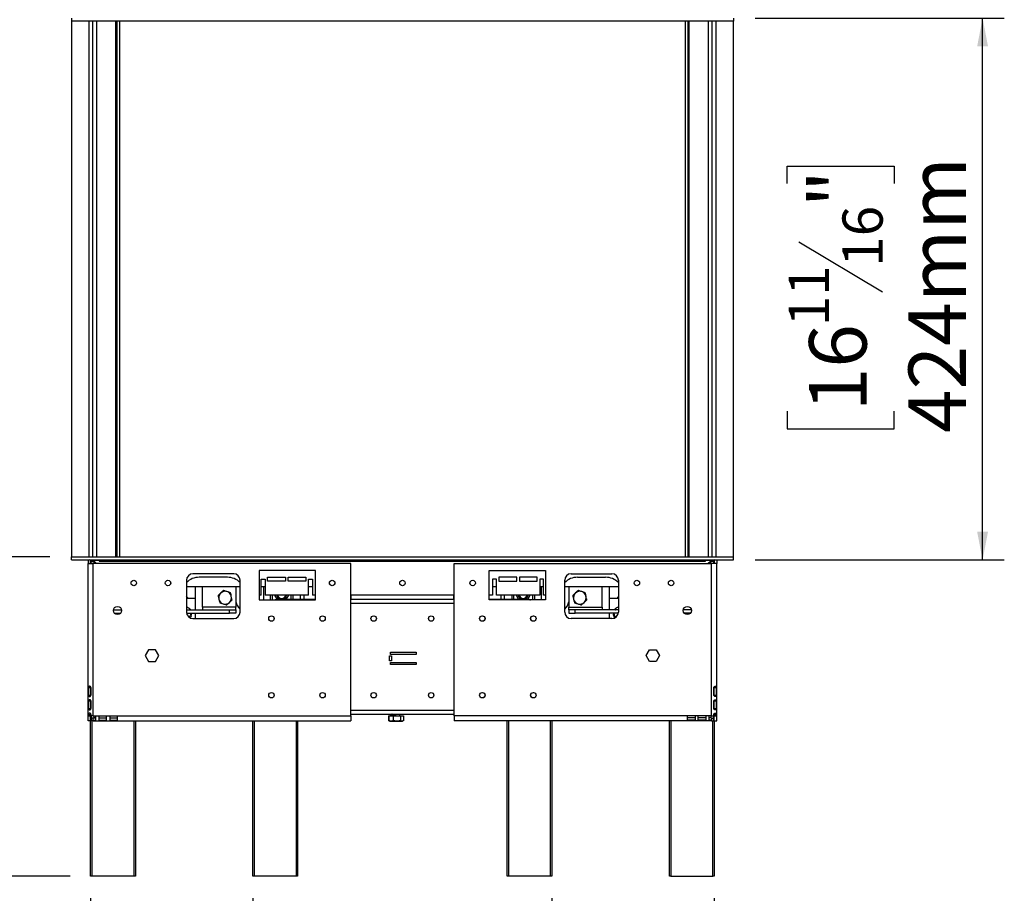
# Model space of a CAD drawing. Units: millimetres. Extents: x 0 to 268, y 2 to 202.
# Drawn here: x 186 to 231, y 98 to 138 of the extents above; entities that cross this region are included whole.
import ezdxf

# ---------------------------------------------------------------- set-up
doc = ezdxf.new("R2010")
doc.units = ezdxf.units.MM
doc.layers.add('FORMAT', color=7, linetype='Continuous')
doc.styles.add('SLDTEXTSTYLE1', font='TXT', dxfattribs={"width": 0.75})
doc.dimstyles.new('SLDDIMSTYLE0', dxfattribs={"dimtxt": 2.645833, "dimasz": 1.3, "dimexe": 0, "dimexo": 0.0625, "dimgap": 0.661458, "dimtad": 1, "dimdec": 0, "dimlfac": 17, "dimrnd": 1e-09, "dimzin": 12, "dimdsep": 46, "dimtxsty": 'SLDTEXTSTYLE1', "dimsah": 1, "dimcen": 0.09, "dimadec": 0, "dimazin": 3, "dimtfac": 1, "dimtdec": 0, "dimtofl": 0, "dimtmove": 0, "dimatfit": 3, "dimfxl": 0, "dimfrac": 2, "dimtolj": 1, "dimtzin": 12, "dimarcsym": 0})
doc.dimstyles.new('SLDDIMSTYLE1', dxfattribs={"dimtxt": 2.645833, "dimasz": 1.3, "dimexe": 0, "dimexo": 0.0625, "dimgap": 0.661458, "dimtad": 1, "dimdec": 0, "dimlfac": 17, "dimrnd": 1e-09, "dimzin": 12, "dimdsep": 46, "dimtxsty": 'SLDTEXTSTYLE1', "dimsah": 1, "dimcen": 0.09, "dimadec": 0, "dimazin": 3, "dimtfac": 1, "dimtdec": 0, "dimtmove": 0, "dimatfit": 0, "dimfxl": 0, "dimfrac": 2, "dimtolj": 1, "dimtzin": 12, "dimarcsym": 0})

# ---------------------------------------------------------------- blocks, each defined once
blk = doc.blocks.new('_D_3')
at = {"layer": 'FORMAT'}
for p, q in [((162.523, 102.58), (161.718, 102.58)), ((161.718, 102.58), (161.718, 97.641)), ((169.676, 102.58), (170.481, 102.58)), ((170.481, 102.58), (170.481, 97.641)), ((167.001, 102.035), (164.692, 98.186)), ((161.718, 97.641), (162.523, 97.641)), ((170.481, 97.641), (169.676, 97.641)), ((196.453, 97.816), (196.453, 92.577)), ((210.217, 97.816), (210.217, 92.577)), ((196.453, 93.577), (154.411, 93.577)), ((196.453, 93.577), (210.217, 93.577))]:
    blk.add_line(p, q, dxfattribs=at)
for points in [[(196.453, 93.577), (197.753, 93.327), (197.753, 93.827)], [(210.217, 93.577), (208.917, 93.827), (208.917, 93.327)]]:
    blk.add_solid(points, dxfattribs=at)
at = {"layer": 'FORMAT', "attachment_point": 1, "style": 'SLDTEXTSTYLE1'}
for s, insert, char_height in [('3', (164.478, 102.498), 1.852), ('9', (162.523, 101.562), 2.646), ('"', (168.583, 101.562), 2.646), ('16', (165.847, 100.028), 1.8521), ('234mm', (159.86, 96.987), 2.6458), ('Rear side legs', (154.411, 92.783), 2.64583)]:
    blk.add_mtext(s, dxfattribs=dict(at, insert=insert, char_height=char_height))
blk = doc.blocks.new('_D_4')
at = {"layer": 'FORMAT'}
for p, q in [((185.089, 113.522), (185.089, 132.378)), ((176.086, 129.424), (176.086, 130.228)), ((176.086, 130.228), (181.025, 130.228)), ((181.025, 130.228), (181.025, 129.424)), ((176.631, 126.749), (180.479, 124.44)), ((176.086, 120.902), (176.086, 120.097)), ((181.025, 120.097), (181.025, 120.902)), ((176.086, 120.097), (181.025, 120.097)), ((187.1, 113.522), (184.089, 113.522)), ((185.089, 98.816), (185.089, 113.522)), ((188.041, 98.816), (184.089, 98.816))]:
    blk.add_line(p, q, dxfattribs=at)
for points in [[(185.089, 113.522), (184.839, 112.222), (185.339, 112.222)], [(185.089, 98.816), (185.339, 100.116), (184.839, 100.116)]]:
    blk.add_solid(points, dxfattribs=at)
at = {"layer": 'FORMAT', "attachment_point": 1, "rotation": 90, "style": 'SLDTEXTSTYLE1'}
for s, insert, char_height in [('250mm', (181.678, 118.923), 2.6458), ('"', (177.103, 128.331), 2.646), ('16', (178.637, 125.594), 1.8521), ('13', (176.168, 122.857), 1.8521), ('9', (177.103, 120.902), 2.646)]:
    blk.add_mtext(s, dxfattribs=dict(at, insert=insert, char_height=char_height))
blk = doc.blocks.new('_D_5')
at = {"layer": 'FORMAT'}
for p, q in [((188.982, 97.816), (188.982, 80.02)), ((217.688, 97.816), (217.688, 80.02)), ((199.506, 90.023), (198.701, 90.023)), ((198.701, 90.023), (198.701, 85.084)), ((208.614, 90.023), (209.419, 90.023)), ((209.419, 90.023), (209.419, 85.084)), ((205.939, 89.478), (203.63, 85.629)), ((198.701, 85.084), (199.506, 85.084)), ((209.419, 85.084), (208.614, 85.084)), ((188.982, 81.02), (186.482, 81.02)), ((217.688, 81.02), (188.982, 81.02)), ((217.688, 81.02), (220.188, 81.02))]:
    blk.add_line(p, q, dxfattribs=at)
for points in [[(188.982, 81.02), (187.682, 81.27), (187.682, 80.77)], [(217.688, 81.02), (218.988, 80.77), (218.988, 81.27)]]:
    blk.add_solid(points, dxfattribs=at)
at = {"layer": 'FORMAT', "attachment_point": 1, "style": 'SLDTEXTSTYLE1'}
for s, insert, char_height in [('3', (203.416, 89.941), 1.852), ('19', (199.506, 89.006), 2.6458), ('"', (207.521, 89.006), 2.646), ('16', (204.784, 87.472), 1.8521), ('488mm', (197.82, 84.43), 2.6458), ('Front side legs', (192.112, 80.227), 2.64583)]:
    blk.add_mtext(s, dxfattribs=dict(at, insert=insert, char_height=char_height))
blk = doc.blocks.new('_D_6')
at = {"layer": 'FORMAT'}
for p, q in [((219.57, 138.316), (231.043, 138.316)), ((230.043, 113.375), (230.043, 138.316)), ((221.039, 130.7), (221.039, 131.505)), ((221.039, 131.505), (225.978, 131.505)), ((225.978, 131.505), (225.978, 130.7)), ((221.585, 128.025), (225.433, 125.716)), ((221.039, 120.224), (221.039, 119.419)), ((225.978, 119.419), (225.978, 120.224)), ((221.039, 119.419), (225.978, 119.419)), ((219.57, 113.375), (231.043, 113.375))]:
    blk.add_line(p, q, dxfattribs=at)
for points in [[(230.043, 138.316), (229.793, 137.016), (230.293, 137.016)], [(230.043, 113.375), (230.293, 114.675), (229.793, 114.675)]]:
    blk.add_solid(points, dxfattribs=at)
at = {"layer": 'FORMAT', "attachment_point": 1, "rotation": 90, "style": 'SLDTEXTSTYLE1'}
for s, insert, char_height in [('424mm', (226.632, 119.222), 2.6458), ('"', (222.057, 129.608), 2.646), ('16', (223.591, 126.871), 1.8521), ('11', (221.121, 124.134), 1.8521), ('16', (222.057, 120.224), 2.6458)]:
    blk.add_mtext(s, dxfattribs=dict(at, insert=insert, char_height=char_height))
blk = doc.blocks.new('_D_7')
at = {"layer": 'FORMAT'}
for p, q in [((195.276, 161.022), (171.1, 161.022)), ((172.1, 161.022), (172.1, 98.816)), ((163.096, 132.923), (163.096, 133.728)), ((163.096, 133.728), (168.035, 133.728)), ((168.035, 133.728), (168.035, 132.923)), ((163.642, 131.616), (167.49, 129.307)), ((163.096, 125.183), (163.096, 124.378)), ((168.035, 124.378), (168.035, 125.183)), ((163.096, 124.378), (168.035, 124.378)), ((187.982, 98.816), (171.1, 98.816))]:
    blk.add_line(p, q, dxfattribs=at)
for points in [[(172.1, 161.022), (171.85, 159.722), (172.35, 159.722)], [(172.1, 98.816), (172.35, 100.116), (171.85, 100.116)]]:
    blk.add_solid(points, dxfattribs=at)
at = {"layer": 'FORMAT', "attachment_point": 1, "rotation": 90, "style": 'SLDTEXTSTYLE1'}
for s, insert, char_height in [('1058mm', (168.689, 121.836), 2.6458), ('"', (164.114, 131.83), 2.646), ('8', (165.648, 130.462), 1.852), ('5', (163.178, 129.093), 1.852), ('41', (164.114, 125.183), 2.6458)]:
    blk.add_mtext(s, dxfattribs=dict(at, insert=insert, char_height=char_height))

msp = doc.modelspace()

# ---------------------------------------------------------------- linework, layer by layer
at = {"color": 7, "linetype": 'Continuous', "lineweight": 25}
for p, q in [((188.1, 138.316), (188.1, 138.169)), ((218.57, 138.316), (218.57, 138.169)), ((218.57, 138.169), (188.1, 138.169)), ((188.1, 138.169), (188.1, 113.522)), ((189.07, 138.169), (189.07, 113.522)), ((190.129, 138.169), (190.129, 113.522)), ((190.129, 137.899), (190.194, 137.899)), ((190.194, 138.169), (190.194, 113.522)), ((216.476, 138.169), (216.476, 113.522)), ((216.476, 137.899), (216.541, 137.899)), ((216.541, 113.522), (216.541, 138.169)), ((217.6, 113.522), (217.6, 138.169)), ((218.57, 113.522), (218.57, 138.169)), ((190.129, 136.876), (190.194, 136.876)), ((190.194, 136.82), (190.129, 136.82)), ((190.129, 136.41), (190.194, 136.385)), ((190.194, 136.343), (190.129, 136.367)), ((190.129, 135.727), (190.194, 135.727)), ((190.194, 135.671), (190.129, 135.671)), ((190.129, 135.46), (190.15, 135.426)), ((190.15, 135.426), (190.129, 135.41)), ((190.129, 135.342), (190.139, 135.339)), ((190.142, 135.284), (190.129, 135.286)), ((190.188, 134.546), (190.129, 134.546)), ((216.541, 134.546), (216.482, 134.546)), ((190.129, 133.957), (190.188, 133.957)), ((216.482, 133.957), (216.541, 133.957)), ((190.188, 126.134), (190.129, 126.134)), ((216.541, 126.134), (216.482, 126.134)), ((190.129, 125.546), (190.188, 125.546)), ((216.482, 125.546), (216.541, 125.546)), ((190.188, 117.722), (190.129, 117.722)), ((216.541, 117.722), (216.482, 117.722)), ((190.129, 117.134), (190.188, 117.134)), ((216.482, 117.134), (216.541, 117.134)), ((216.52, 116.253), (216.541, 116.27)), ((216.541, 116.219), (216.52, 116.253)), ((216.527, 116.396), (216.541, 116.393)), ((216.541, 116.338), (216.531, 116.34)), ((216.476, 116.009), (216.541, 116.009)), ((216.541, 115.953), (216.476, 115.953)), ((216.476, 115.337), (216.541, 115.312)), ((216.541, 115.27), (216.476, 115.294)), ((216.476, 114.859), (216.541, 114.859)), ((216.541, 114.804), (216.476, 114.804)), ((190.194, 113.781), (190.129, 113.781)), ((216.541, 113.781), (216.476, 113.781)), ((188.1, 113.375), (188.1, 113.522)), ((188.1, 113.522), (218.57, 113.522)), ((188.1, 113.375), (218.57, 113.375)), ((188.864, 113.375), (188.864, 113.21)), ((188.982, 113.351), (188.982, 113.316)), ((188.994, 113.363), (188.994, 113.31)), ((188.994, 113.363), (189.141, 113.363)), ((189.135, 113.363), (189.132, 113.375)), ((189.141, 113.363), (189.141, 113.31)), ((189.153, 113.31), (189.153, 113.363)), ((189.153, 113.363), (189.376, 113.363)), ((189.205, 113.375), (189.203, 113.363)), ((189.238, 113.363), (189.246, 113.375)), ((189.376, 113.363), (189.376, 113.316)), ((189.405, 113.375), (189.405, 113.316)), ((189.597, 113.362), (189.92, 113.362)), ((189.597, 113.362), (189.597, 113.352)), ((189.92, 113.352), (189.597, 113.352)), ((216.75, 113.362), (217.073, 113.362)), ((216.75, 113.362), (216.75, 113.352)), ((217.073, 113.352), (216.75, 113.352)), ((217.264, 113.316), (217.264, 113.375)), ((217.294, 113.316), (217.294, 113.363)), ((217.294, 113.363), (217.517, 113.363)), ((217.432, 113.363), (217.424, 113.375)), ((217.464, 113.375), (217.467, 113.363)), ((217.517, 113.363), (217.517, 113.31)), ((217.676, 113.363), (217.529, 113.363)), ((217.529, 113.363), (217.529, 113.31)), ((217.538, 113.375), (217.534, 113.363)), ((217.676, 113.363), (217.676, 113.31)), ((217.688, 113.351), (217.688, 113.316)), ((217.805, 113.375), (217.805, 113.21)), ((218.57, 113.375), (218.57, 113.522)), ((188.864, 106.21), (188.864, 113.21)), ((188.864, 113.21), (189.1, 113.21)), ((188.982, 113.316), (188.994, 113.316)), ((188.982, 113.21), (188.982, 113.316)), ((188.994, 113.31), (189.141, 113.31)), ((188.994, 113.31), (188.994, 113.21)), ((189.1, 106.21), (189.1, 113.21)), ((200.953, 113.21), (189.1, 113.21)), ((189.141, 113.31), (189.141, 113.21)), ((189.253, 113.21), (189.153, 113.31)), ((189.188, 113.275), (189.188, 113.21)), ((189.376, 113.316), (189.405, 113.316)), ((189.405, 113.316), (217.264, 113.316)), ((199.335, 112.886), (196.747, 112.886)), ((196.747, 112.886), (196.747, 111.534)), ((199.335, 111.534), (199.335, 112.886)), ((200.953, 106.21), (200.953, 113.21)), ((205.717, 106.21), (205.717, 113.21)), ((205.717, 113.21), (217.57, 113.21)), ((207.335, 112.886), (209.923, 112.886)), ((207.335, 111.534), (207.335, 112.886)), ((209.923, 112.886), (209.923, 111.534)), ((217.264, 113.316), (217.294, 113.316)), ((217.517, 113.31), (217.417, 113.21)), ((217.482, 113.275), (217.482, 113.21)), ((217.676, 113.31), (217.529, 113.31)), ((217.529, 113.21), (217.529, 113.31)), ((217.57, 106.21), (217.57, 113.21)), ((217.805, 113.21), (217.57, 113.21)), ((217.688, 113.316), (217.676, 113.316)), ((217.676, 113.21), (217.676, 113.31)), ((217.688, 113.316), (217.688, 113.21)), ((217.805, 106.21), (217.805, 113.21)), ((193.394, 112.445), (193.394, 110.975)), ((195.57, 112.739), (193.688, 112.739)), ((195.276, 112.581), (193.982, 112.581)), ((195.864, 110.975), (195.864, 112.445)), ((196.835, 112.492), (197.011, 112.492)), ((196.835, 111.757), (196.835, 112.492)), ((197.011, 112.492), (197.011, 111.757)), ((197.129, 112.581), (197.953, 112.581)), ((197.129, 112.404), (197.129, 112.581)), ((197.953, 112.581), (197.953, 112.404)), ((198.07, 112.581), (198.894, 112.581)), ((198.07, 112.404), (198.07, 112.581)), ((198.894, 112.581), (198.894, 112.404)), ((199.011, 112.492), (199.188, 112.492)), ((199.011, 111.757), (199.011, 112.492)), ((199.188, 112.492), (199.188, 111.757)), ((207.658, 112.492), (207.482, 112.492)), ((207.482, 112.492), (207.482, 111.757)), ((207.658, 111.757), (207.658, 112.492)), ((208.6, 112.581), (207.776, 112.581)), ((207.776, 112.581), (207.776, 112.404)), ((208.6, 112.404), (208.6, 112.581)), ((209.541, 112.581), (208.717, 112.581)), ((208.717, 112.581), (208.717, 112.404)), ((209.541, 112.404), (209.541, 112.581)), ((209.835, 112.492), (209.658, 112.492)), ((209.658, 112.492), (209.658, 111.757)), ((209.835, 111.757), (209.835, 112.492)), ((210.805, 110.975), (210.805, 112.445)), ((211.1, 112.739), (212.982, 112.739)), ((211.394, 112.581), (212.688, 112.581)), ((213.276, 112.445), (213.276, 110.975)), ((195.864, 112.139), (193.394, 112.139)), ((193.805, 111.081), (193.805, 112.139)), ((194.135, 111.198), (194.135, 112.139)), ((195.671, 112.139), (195.671, 111.198)), ((197.011, 112.139), (196.835, 112.139)), ((196.953, 112.11), (196.952, 112.139)), ((196.953, 111.581), (196.953, 112.11)), ((197.953, 112.404), (197.129, 112.404)), ((198.894, 112.404), (198.07, 112.404)), ((199.188, 112.139), (199.011, 112.139)), ((207.658, 112.139), (207.482, 112.139)), ((207.776, 112.404), (208.6, 112.404)), ((208.717, 112.404), (209.541, 112.404)), ((209.835, 112.139), (209.658, 112.139)), ((209.718, 112.139), (209.717, 112.11)), ((209.717, 112.11), (209.717, 111.581)), ((213.276, 112.139), (210.805, 112.139)), ((210.999, 112.139), (210.999, 111.198)), ((212.535, 111.198), (212.535, 112.139)), ((212.864, 111.081), (212.864, 112.139)), ((193.469, 111.61), (193.394, 111.711)), ((193.805, 111.61), (193.394, 111.61)), ((196.835, 111.757), (196.747, 111.757)), ((196.747, 111.534), (199.335, 111.534)), ((196.951, 111.534), (196.953, 111.581)), ((199.011, 111.757), (197.011, 111.757)), ((197.247, 111.757), (197.247, 111.534)), ((197.335, 111.757), (197.335, 111.534)), ((197.448, 111.757), (197.566, 111.553)), ((199.335, 111.553), (197.506, 111.553)), ((197.986, 111.553), (198.104, 111.757)), ((198.217, 111.553), (198.217, 111.757)), ((198.305, 111.553), (198.305, 111.757)), ((198.629, 111.757), (198.629, 111.553)), ((198.805, 111.553), (198.805, 111.757)), ((199.335, 111.757), (199.188, 111.757)), ((205.717, 111.757), (200.953, 111.757)), ((205.717, 111.553), (200.953, 111.553)), ((200.982, 111.553), (200.982, 111.757)), ((205.688, 111.757), (205.688, 111.553)), ((207.482, 111.757), (207.335, 111.757)), ((209.164, 111.553), (207.335, 111.553)), ((209.923, 111.534), (207.335, 111.534)), ((209.658, 111.757), (207.658, 111.757)), ((207.864, 111.757), (207.864, 111.553)), ((208.041, 111.553), (208.041, 111.757)), ((208.364, 111.757), (208.364, 111.553)), ((208.453, 111.757), (208.453, 111.553)), ((208.566, 111.757), (208.684, 111.553)), ((209.104, 111.553), (209.222, 111.757)), ((209.335, 111.534), (209.335, 111.757)), ((209.423, 111.534), (209.423, 111.757)), ((209.717, 111.581), (209.719, 111.534)), ((209.923, 111.757), (209.835, 111.757)), ((213.276, 111.61), (212.864, 111.61)), ((213.226, 111.61), (213.276, 111.677)), ((190.031, 111.081), (190.403, 111.081)), ((193.394, 111.081), (195.377, 111.081)), ((195.671, 111.198), (194.135, 111.198)), ((194.135, 111.198), (194.135, 111.081)), ((195.377, 110.934), (195.377, 111.081)), ((195.377, 111.081), (195.671, 111.081)), ((195.671, 111.081), (195.671, 111.198)), ((195.671, 111.081), (195.671, 110.934)), ((195.783, 111.198), (195.864, 111.198)), ((210.805, 111.198), (210.886, 111.198)), ((210.999, 111.198), (212.535, 111.198)), ((210.999, 111.081), (210.999, 111.198)), ((210.999, 111.081), (210.999, 110.934)), ((211.293, 111.081), (210.999, 111.081)), ((211.293, 110.934), (211.293, 111.081)), ((213.276, 111.081), (211.293, 111.081)), ((212.535, 111.198), (212.535, 111.081)), ((216.638, 111.081), (216.267, 111.081)), ((190.07, 110.934), (190.364, 110.934)), ((193.397, 110.934), (195.377, 110.934)), ((193.688, 110.681), (195.57, 110.681)), ((193.805, 110.681), (193.805, 110.934)), ((195.671, 110.934), (195.377, 110.934)), ((210.999, 110.934), (211.293, 110.934)), ((212.982, 110.681), (211.1, 110.681)), ((213.273, 110.934), (211.293, 110.934)), ((212.864, 110.681), (212.864, 110.934)), ((216.599, 110.934), (216.306, 110.934)), ((191.651, 109.242), (191.496, 108.975)), ((191.96, 109.242), (191.651, 109.242)), ((192.115, 108.975), (191.96, 109.242)), ((214.555, 108.975), (214.71, 109.242)), ((214.71, 109.242), (215.019, 109.242)), ((215.019, 109.242), (215.173, 108.975)), ((191.496, 108.975), (191.651, 108.707)), ((191.96, 108.707), (192.115, 108.975)), ((202.744, 108.731), (202.744, 108.966)), ((202.744, 108.966), (202.838, 108.966)), ((202.791, 109.033), (202.791, 109.139)), ((202.791, 109.139), (203.967, 109.139)), ((203.967, 109.033), (202.791, 109.033)), ((202.838, 108.966), (202.838, 108.731)), ((203.967, 109.139), (203.967, 109.033)), ((214.71, 108.707), (214.555, 108.975)), ((215.173, 108.975), (215.019, 108.707)), ((191.651, 108.707), (191.96, 108.707)), ((202.838, 108.731), (202.744, 108.731)), ((202.791, 108.558), (202.791, 108.663)), ((202.791, 108.663), (203.967, 108.663)), ((203.967, 108.558), (202.791, 108.558)), ((203.967, 108.663), (203.967, 108.558)), ((215.019, 108.707), (214.71, 108.707)), ((188.888, 107.504), (188.888, 107.151)), ((188.888, 107.504), (188.994, 107.504)), ((188.994, 107.504), (188.994, 107.151)), ((188.997, 107.151), (188.997, 107.504)), ((217.673, 107.151), (217.673, 107.504)), ((217.676, 107.504), (217.782, 107.504)), ((217.676, 107.504), (217.676, 107.151)), ((217.782, 107.504), (217.782, 107.151)), ((188.888, 107.151), (188.994, 107.151)), ((188.994, 107.151), (188.997, 107.151)), ((217.673, 107.151), (217.676, 107.151)), ((217.676, 107.151), (217.782, 107.151)), ((188.888, 106.886), (188.888, 106.534)), ((188.888, 106.886), (188.994, 106.886)), ((188.888, 106.534), (188.994, 106.534)), ((188.994, 106.886), (188.994, 106.534)), ((188.997, 106.534), (188.997, 106.886)), ((217.673, 106.534), (217.673, 106.886)), ((217.676, 106.886), (217.782, 106.886)), ((217.676, 106.886), (217.676, 106.534)), ((217.676, 106.534), (217.782, 106.534)), ((217.782, 106.886), (217.782, 106.534)), ((188.888, 106.21), (188.864, 106.21)), ((188.864, 105.975), (188.864, 106.21)), ((188.888, 106.269), (188.888, 106.21)), ((188.888, 106.269), (188.994, 106.269)), ((188.888, 106.21), (188.994, 106.21)), ((188.982, 105.975), (188.982, 106.21)), ((188.994, 106.269), (188.994, 106.21)), ((188.997, 106.21), (188.997, 106.269)), ((189.1, 106.21), (188.997, 106.21)), ((189.011, 106.092), (189.011, 105.975)), ((189.1, 106.092), (189.011, 106.092)), ((189.1, 106.21), (189.217, 106.21)), ((189.1, 106.107), (189.217, 106.107)), ((189.1, 106.004), (189.1, 106.107)), ((189.217, 106.004), (189.217, 106.21)), ((189.217, 106.21), (189.364, 106.21)), ((189.364, 106.21), (189.364, 106.004)), ((189.364, 106.21), (189.717, 106.21)), ((189.364, 106.107), (189.717, 106.107)), ((189.717, 106.004), (189.717, 106.21)), ((189.717, 106.21), (189.864, 106.21)), ((189.864, 106.21), (189.864, 106.004)), ((189.864, 106.21), (190.217, 106.21)), ((189.864, 106.107), (190.217, 106.107)), ((190.217, 106.004), (190.217, 106.21)), ((190.217, 106.21), (200.953, 106.21)), ((200.953, 106.279), (205.717, 106.279)), ((200.953, 106.21), (200.953, 105.975)), ((202.701, 106.198), (202.701, 105.981)), ((202.701, 106.198), (202.704, 106.198)), ((202.704, 106.198), (202.704, 105.981)), ((202.704, 106.198), (202.911, 106.198)), ((202.764, 106.279), (202.765, 106.274)), ((202.87, 106.233), (202.87, 106.198)), ((202.911, 106.198), (202.911, 105.981)), ((202.911, 106.198), (203.247, 106.198)), ((203.211, 106.198), (203.211, 106.279)), ((203.247, 106.198), (203.247, 105.981)), ((203.247, 106.198), (203.377, 106.198)), ((203.377, 106.198), (203.377, 105.981)), ((203.377, 106.198), (203.38, 106.198)), ((203.38, 106.198), (203.38, 105.981)), ((216.453, 106.21), (205.717, 106.21)), ((205.717, 106.21), (205.717, 105.975)), ((216.805, 106.21), (216.453, 106.21)), ((216.453, 106.004), (216.453, 106.21)), ((216.805, 106.107), (216.453, 106.107)), ((216.953, 106.21), (216.805, 106.21)), ((216.805, 106.21), (216.805, 106.004)), ((217.305, 106.21), (216.953, 106.21)), ((216.953, 106.004), (216.953, 106.21)), ((217.305, 106.107), (216.953, 106.107)), ((217.453, 106.21), (217.305, 106.21)), ((217.305, 106.21), (217.305, 106.004)), ((217.57, 106.21), (217.453, 106.21)), ((217.453, 106.004), (217.453, 106.21)), ((217.57, 106.107), (217.453, 106.107)), ((217.57, 106.21), (217.673, 106.21)), ((217.57, 106.107), (217.57, 106.004)), ((217.57, 106.092), (217.658, 106.092)), ((217.658, 106.092), (217.658, 105.975)), ((217.673, 106.21), (217.673, 106.269)), ((217.676, 106.269), (217.782, 106.269)), ((217.676, 106.269), (217.676, 106.21)), ((217.676, 106.21), (217.782, 106.21)), ((217.688, 105.975), (217.688, 106.21)), ((217.782, 106.269), (217.782, 106.21)), ((217.782, 106.21), (217.805, 106.21)), ((217.805, 105.975), (217.805, 106.21)), ((188.982, 105.975), (188.864, 105.975)), ((188.982, 98.816), (188.982, 105.975)), ((189.1, 105.975), (189.011, 105.975)), ((189.1, 105.975), (189.1, 106.004)), ((189.1, 106.004), (189.217, 106.004)), ((189.1, 105.975), (200.953, 105.975)), ((189.364, 106.004), (189.717, 106.004)), ((189.864, 106.004), (190.217, 106.004)), ((191.041, 105.975), (191.041, 98.816)), ((196.453, 98.816), (196.453, 105.975)), ((198.511, 105.975), (198.511, 98.816)), ((202.701, 105.981), (202.707, 105.978)), ((202.751, 105.963), (203.33, 105.963)), ((203.38, 105.981), (203.375, 105.978)), ((217.57, 105.975), (205.717, 105.975)), ((208.158, 98.816), (208.158, 105.975)), ((210.217, 105.975), (210.217, 98.816)), ((215.629, 98.816), (215.629, 105.975)), ((216.805, 106.004), (216.453, 106.004)), ((217.305, 106.004), (216.953, 106.004)), ((217.57, 106.004), (217.453, 106.004)), ((217.57, 105.975), (217.57, 106.004)), ((217.57, 105.975), (217.658, 105.975)), ((217.688, 105.975), (217.688, 98.816)), ((217.688, 105.975), (217.805, 105.975)), ((189.041, 98.816), (188.982, 98.816)), ((190.982, 98.816), (189.041, 98.816)), ((191.041, 98.816), (190.982, 98.816)), ((196.511, 98.816), (196.453, 98.816)), ((198.453, 98.816), (196.511, 98.816)), ((198.511, 98.816), (198.453, 98.816)), ((208.217, 98.816), (208.158, 98.816)), ((210.158, 98.816), (208.217, 98.816)), ((210.217, 98.816), (210.158, 98.816)), ((215.688, 98.816), (215.629, 98.816)), ((215.688, 98.816), (217.629, 98.816)), ((217.688, 98.816), (217.629, 98.816))]:
    msp.add_line(p, q, dxfattribs=at)
at = {"color": 8, "linetype": 'Continuous', "lineweight": 25}
for p, q in [((188.894, 138.169), (188.894, 113.522)), ((189.247, 138.169), (189.247, 113.522)), ((190.311, 138.169), (190.311, 113.522)), ((216.358, 138.169), (216.358, 113.522)), ((217.423, 113.522), (217.423, 138.169)), ((217.776, 113.522), (217.776, 138.169)), ((190.188, 134.546), (190.194, 134.546)), ((216.476, 134.546), (216.482, 134.546)), ((190.194, 133.957), (190.188, 133.957)), ((216.482, 133.957), (216.476, 133.957)), ((190.188, 126.134), (190.194, 126.134)), ((216.476, 126.134), (216.482, 126.134)), ((190.194, 125.546), (190.188, 125.546)), ((216.482, 125.546), (216.476, 125.546)), ((190.188, 117.722), (190.194, 117.722)), ((216.476, 117.722), (216.482, 117.722)), ((190.194, 117.134), (190.188, 117.134)), ((216.482, 117.134), (216.476, 117.134)), ((205.717, 111.376), (200.953, 111.376)), ((203.967, 108.639), (202.791, 108.639)), ((188.997, 106.21), (188.994, 106.21)), ((200.953, 106.456), (205.717, 106.456)), ((217.673, 106.21), (217.676, 106.21)), ((189.041, 105.975), (189.041, 98.816)), ((190.982, 98.816), (190.982, 105.975)), ((196.511, 105.975), (196.511, 98.816)), ((198.453, 98.816), (198.453, 105.975)), ((208.217, 105.975), (208.217, 98.816)), ((210.158, 98.816), (210.158, 105.975)), ((215.688, 105.975), (215.688, 98.816)), ((217.629, 98.816), (217.629, 105.975))]:
    msp.add_line(p, q, dxfattribs=at)
at = {"color": 7, "linetype": 'Continuous', "lineweight": 25, "flags": 128}
for points in [[(190.129, 134.614), (190.143, 134.616), (190.194, 134.619)], [(216.476, 134.619), (216.526, 134.616), (216.541, 134.614)], [(190.194, 133.884), (190.143, 133.887), (190.129, 133.889)], [(216.541, 133.889), (216.526, 133.887), (216.476, 133.884)], [(190.129, 126.203), (190.143, 126.205), (190.194, 126.207)], [(216.476, 126.207), (216.526, 126.205), (216.541, 126.203)], [(190.194, 125.472), (190.143, 125.475), (190.129, 125.477)], [(216.541, 125.477), (216.526, 125.475), (216.476, 125.472)], [(190.129, 117.791), (190.143, 117.793), (190.194, 117.796)], [(216.476, 117.796), (216.526, 117.793), (216.541, 117.791)], [(190.194, 117.06), (190.143, 117.063), (190.129, 117.065)], [(216.541, 117.065), (216.526, 117.063), (216.476, 117.06)], [(197.547, 111.757), (197.552, 111.729), (197.577, 111.662)], [(208.665, 111.757), (208.669, 111.729), (208.695, 111.662)], [(193.562, 111.107), (193.572, 111.096), (193.582, 111.081)], [(213.087, 111.081), (213.098, 111.096), (213.108, 111.108)], [(193.609, 110.788), (193.586, 110.734), (193.567, 110.707)], [(203.33, 105.963), (203.334, 105.963), (203.336, 105.963)]]:
    msp.add_lwpolyline(points, dxfattribs=at)
at = {"color": 8, "linetype": 'Continuous', "lineweight": 25, "flags": 128}
for points in [[(190.129, 134.54), (190.149, 134.543), (190.188, 134.546)], [(216.482, 134.546), (216.52, 134.543), (216.541, 134.54)], [(190.188, 133.957), (190.149, 133.96), (190.129, 133.963)], [(216.541, 133.963), (216.52, 133.96), (216.482, 133.957)], [(190.129, 126.128), (190.149, 126.131), (190.188, 126.134)], [(216.482, 126.134), (216.52, 126.131), (216.541, 126.128)], [(190.188, 125.546), (190.149, 125.548), (190.129, 125.552)], [(216.541, 125.552), (216.52, 125.548), (216.482, 125.546)], [(190.129, 117.716), (190.149, 117.72), (190.188, 117.722)], [(216.482, 117.722), (216.52, 117.72), (216.541, 117.716)], [(190.188, 117.134), (190.149, 117.136), (190.129, 117.14)], [(216.541, 117.14), (216.52, 117.136), (216.482, 117.134)]]:
    msp.add_lwpolyline(points, dxfattribs=at)
at = {"color": 7, "linetype": 'Continuous', "lineweight": 25}
for centre, radius in [((190.967, 112.316), 0.126), ((192.541, 112.316), 0.126), ((192.541, 112.316), 0.124), ((200.1, 112.316), 0.126), ((200.1, 112.316), 0.124), ((203.335, 112.316), 0.124), ((206.57, 112.316), 0.126), ((206.57, 112.316), 0.124), ((214.129, 112.316), 0.126), ((214.129, 112.316), 0.124), ((215.703, 112.316), 0.126), ((190.217, 111.051), 0.188), ((216.453, 111.051), 0.188), ((197.305, 110.681), 0.126), ((197.305, 110.681), 0.124), ((199.658, 110.681), 0.126), ((199.658, 110.681), 0.124), ((202.011, 110.681), 0.124), ((204.658, 110.681), 0.124), ((207.011, 110.681), 0.126), ((207.011, 110.681), 0.124), ((209.364, 110.681), 0.126), ((209.364, 110.681), 0.124), ((197.305, 107.151), 0.126), ((197.305, 107.151), 0.124), ((199.658, 107.151), 0.126), ((199.658, 107.151), 0.124), ((202.011, 107.151), 0.124), ((204.658, 107.151), 0.124), ((207.011, 107.151), 0.126), ((207.011, 107.151), 0.124), ((209.364, 107.151), 0.126), ((209.364, 107.151), 0.124)]:
    msp.add_circle(centre, radius, dxfattribs=at)
for centre, radius, start, end in [((188.935, 113.316), 0.0588, 0, 90), ((217.735, 113.316), 0.0588, 90, 180), ((193.688, 112.445), 0.294, 90, 180), ((193.982, 111.757), 0.824, 90, 135.5847), ((195.276, 111.757), 0.824, 44.4153, 90), ((195.57, 112.445), 0.294, 0, 90), ((211.1, 112.445), 0.294, 90, 180), ((211.394, 111.757), 0.824, 90, 135.5847), ((212.688, 111.757), 0.824, 44.4153, 90), ((212.982, 112.445), 0.294, 0, 90), ((195.171, 111.639), 0.294, 132.6946, 192.6946), ((195.171, 111.639), 0.294, 192.6946, 252.6946), ((195.171, 111.639), 0.294, 72.6946, 132.6946), ((195.171, 111.639), 0.294, 12.6946, 72.6946), ((195.171, 111.639), 0.294, 312.6946, 12.6946), ((197.776, 111.777), 0.218, 185.2229, 354.7771), ((197.776, 111.777), 0.229, 210, 257.839), ((197.776, 111.777), 0.176, 186.4616, 353.5384), ((197.776, 111.777), 0.229, 282.161, 355.0339), ((208.894, 111.777), 0.218, 185.2229, 354.7771), ((208.894, 111.777), 0.229, 210, 257.839), ((208.894, 111.777), 0.176, 186.4616, 353.5384), ((208.894, 111.777), 0.229, 282.161, 355.0339), ((211.499, 111.639), 0.294, 132.6946, 192.6946), ((211.499, 111.639), 0.294, 192.6946, 252.6946), ((211.499, 111.639), 0.294, 72.6946, 132.6946), ((211.499, 111.639), 0.294, 12.6946, 72.6946), ((211.499, 111.639), 0.294, 312.6946, 12.6946), ((195.171, 111.639), 0.294, 252.6946, 312.6946), ((196.305, 111.581), 0.647, 191.4224, 227.0148), ((210.364, 111.581), 0.647, 312.9866, 348.5828), ((211.499, 111.639), 0.294, 252.6946, 312.6946), ((193.688, 110.975), 0.294, 180, 270), ((193.21, 110.904), 0.416, 343.8058, 4.0453), ((195.57, 110.975), 0.294, 270, 0), ((211.1, 110.975), 0.294, 180, 270), ((212.982, 110.975), 0.294, 270, 0), ((213.381, 110.898), 0.338, 173.9701, 214.5058), ((189.229, 106.21), 0.235, 180, 210), ((189.229, 106.21), 0.118, 180, 241.3521), ((217.441, 106.21), 0.118, 298.6479, 360), ((217.441, 106.21), 0.235, 330, 360), ((202.751, 106.043), 0.0797, 247.6106, 270), ((203.33, 106.043), 0.0797, 281.9367, 291.5794)]:
    msp.add_arc(centre, radius, start, end, dxfattribs=at)
for points, knots in [([(190.139, 135.339), (190.146, 135.341), (190.159, 135.343), (190.175, 135.361), (190.186, 135.373), (190.193, 135.381)], [0, 0, 0, 0, 0.2778481, 0.5583404, 1, 1, 1, 1]), ([(190.194, 135.302), (190.188, 135.297), (190.174, 135.285), (190.155, 135.284), (190.142, 135.284)], [0, 0, 0, 0, 0.365851, 1, 1, 1, 1]), ([(216.476, 116.378), (216.481, 116.382), (216.496, 116.394), (216.515, 116.395), (216.527, 116.396)], [0, 0, 0, 0, 0.365851, 1, 1, 1, 1]), ([(216.531, 116.34), (216.524, 116.339), (216.511, 116.336), (216.494, 116.319), (216.484, 116.306), (216.477, 116.299)], [0, 0, 0, 0, 0.277848, 0.55834, 1, 1, 1, 1]), ([(189.597, 113.352), (189.595, 113.352), (189.592, 113.352), (189.588, 113.353), (189.585, 113.355), (189.583, 113.357), (189.583, 113.358), (189.583, 113.358), (189.583, 113.359), (189.583, 113.359), (189.583, 113.36), (189.584, 113.36), (189.588, 113.362), (189.593, 113.362), (189.597, 113.362)], [0, 0, 0, 0, 0.12165, 0.245499, 0.384144, 0.447043, 0.509223, 0.526666, 0.543132, 0.559505, 0.576684, 0.616286, 0.666352, 1, 1, 1, 1]), ([(189.92, 113.362), (189.922, 113.362), (189.924, 113.362), (189.929, 113.362), (189.932, 113.36), (189.933, 113.358), (189.934, 113.357), (189.934, 113.357), (189.934, 113.356), (189.934, 113.356), (189.934, 113.355), (189.933, 113.355), (189.928, 113.353), (189.924, 113.352), (189.92, 113.352)], [0, 0, 0, 0, 0.12165, 0.245499, 0.384144, 0.447043, 0.509223, 0.526666, 0.543132, 0.559505, 0.576684, 0.616286, 0.666352, 1, 1, 1, 1]), ([(216.75, 113.352), (216.748, 113.352), (216.745, 113.352), (216.741, 113.353), (216.738, 113.355), (216.736, 113.357), (216.736, 113.358), (216.735, 113.358), (216.736, 113.359), (216.736, 113.359), (216.736, 113.36), (216.737, 113.36), (216.741, 113.362), (216.746, 113.362), (216.75, 113.362)], [0, 0, 0, 0, 0.12165, 0.245499, 0.384144, 0.447043, 0.509223, 0.526666, 0.543132, 0.559505, 0.576684, 0.616286, 0.666352, 1, 1, 1, 1]), ([(217.073, 113.362), (217.074, 113.362), (217.077, 113.362), (217.082, 113.362), (217.085, 113.36), (217.086, 113.358), (217.087, 113.357), (217.087, 113.357), (217.087, 113.356), (217.087, 113.356), (217.087, 113.355), (217.086, 113.355), (217.081, 113.353), (217.077, 113.352), (217.073, 113.352)], [0, 0, 0, 0, 0.12165, 0.245499, 0.384144, 0.447043, 0.509223, 0.526666, 0.543132, 0.559505, 0.576684, 0.616286, 0.666352, 1, 1, 1, 1]), ([(195.097, 111.971), (195.083, 111.959), (195.043, 111.921), (195, 111.882), (194.972, 111.856)], [0, 0, 0, 0, 0.326681, 1, 1, 1, 1]), ([(195.259, 111.92), (195.213, 111.935), (195.157, 111.952), (195.106, 111.968), (195.097, 111.971)], [0, 0, 0, 0, 0.8245, 1, 1, 1, 1]), ([(211.424, 111.971), (211.411, 111.959), (211.37, 111.921), (211.328, 111.882), (211.299, 111.856)], [0, 0, 0, 0, 0.326681, 1, 1, 1, 1]), ([(211.586, 111.92), (211.54, 111.935), (211.485, 111.952), (211.433, 111.968), (211.424, 111.971)], [0, 0, 0, 0, 0.8245, 1, 1, 1, 1]), ([(194.972, 111.856), (194.955, 111.841), (194.913, 111.802), (194.872, 111.764), (194.847, 111.74)], [0, 0, 0, 0, 0.3871523, 1, 1, 1, 1]), ([(194.847, 111.74), (194.851, 111.723), (194.863, 111.669), (194.876, 111.613), (194.884, 111.575)], [0, 0, 0, 0, 0.326681, 1, 1, 1, 1]), ([(194.884, 111.575), (194.889, 111.553), (194.902, 111.497), (194.914, 111.443), (194.922, 111.409)], [0, 0, 0, 0, 0.387152, 1, 1, 1, 1]), ([(195.421, 111.87), (195.404, 111.875), (195.352, 111.891), (195.297, 111.908), (195.259, 111.92)], [0, 0, 0, 0, 0.313437, 1, 1, 1, 1]), ([(195.371, 111.423), (195.387, 111.438), (195.429, 111.477), (195.47, 111.515), (195.495, 111.538)], [0, 0, 0, 0, 0.3871523, 1, 1, 1, 1]), ([(195.458, 111.704), (195.453, 111.726), (195.441, 111.781), (195.428, 111.836), (195.421, 111.87)], [0, 0, 0, 0, 0.387152, 1, 1, 1, 1]), ([(195.495, 111.538), (195.491, 111.556), (195.479, 111.61), (195.467, 111.666), (195.458, 111.704)], [0, 0, 0, 0, 0.326681, 1, 1, 1, 1]), ([(197.444, 111.534), (197.445, 111.534), (197.459, 111.545), (197.48, 111.552), (197.499, 111.551), (197.506, 111.551)], [0, 0, 0, 0, 0.0581898, 0.6703153, 1, 1, 1, 1]), ([(209.164, 111.551), (209.171, 111.551), (209.19, 111.552), (209.211, 111.545), (209.225, 111.534), (209.226, 111.534)], [0, 0, 0, 0, 0.329685, 0.94181, 1, 1, 1, 1]), ([(211.299, 111.856), (211.283, 111.841), (211.241, 111.802), (211.2, 111.764), (211.174, 111.74)], [0, 0, 0, 0, 0.3871523, 1, 1, 1, 1]), ([(211.174, 111.74), (211.178, 111.723), (211.19, 111.669), (211.203, 111.613), (211.212, 111.575)], [0, 0, 0, 0, 0.326681, 1, 1, 1, 1]), ([(211.212, 111.575), (211.216, 111.553), (211.229, 111.497), (211.241, 111.443), (211.249, 111.409)], [0, 0, 0, 0, 0.387152, 1, 1, 1, 1]), ([(211.748, 111.87), (211.732, 111.875), (211.679, 111.891), (211.624, 111.908), (211.586, 111.92)], [0, 0, 0, 0, 0.313437, 1, 1, 1, 1]), ([(211.698, 111.423), (211.714, 111.438), (211.756, 111.477), (211.798, 111.515), (211.823, 111.538)], [0, 0, 0, 0, 0.387152, 1, 1, 1, 1]), ([(211.785, 111.704), (211.781, 111.726), (211.768, 111.781), (211.756, 111.836), (211.748, 111.87)], [0, 0, 0, 0, 0.387152, 1, 1, 1, 1]), ([(211.823, 111.538), (211.819, 111.556), (211.807, 111.61), (211.794, 111.666), (211.785, 111.704)], [0, 0, 0, 0, 0.326681, 1, 1, 1, 1]), ([(193.529, 111.081), (193.534, 111.086), (193.545, 111.098), (193.539, 111.119), (193.523, 111.14), (193.498, 111.16), (193.457, 111.182), (193.421, 111.196), (193.399, 111.2), (193.394, 111.201)], [0, 0, 0, 0, 0.1674794, 0.3547153, 0.4381443, 0.6043992, 0.7703057, 0.9426665, 1, 1, 1, 1]), ([(193.562, 111.105), (193.548, 111.119), (193.523, 111.145), (193.492, 111.161), (193.478, 111.169)], [0, 0, 0, 0, 0.548906, 1, 1, 1, 1]), ([(194.922, 111.409), (194.938, 111.404), (194.991, 111.388), (195.046, 111.37), (195.084, 111.359)], [0, 0, 0, 0, 0.313437, 1, 1, 1, 1]), ([(195.084, 111.359), (195.13, 111.344), (195.185, 111.327), (195.237, 111.311), (195.246, 111.308)], [0, 0, 0, 0, 0.8244996, 1, 1, 1, 1]), ([(195.246, 111.308), (195.259, 111.32), (195.3, 111.358), (195.342, 111.397), (195.371, 111.423)], [0, 0, 0, 0, 0.3266807, 1, 1, 1, 1]), ([(211.249, 111.409), (211.265, 111.404), (211.318, 111.388), (211.373, 111.37), (211.411, 111.359)], [0, 0, 0, 0, 0.313437, 1, 1, 1, 1]), ([(211.411, 111.359), (211.457, 111.344), (211.512, 111.327), (211.564, 111.311), (211.573, 111.308)], [0, 0, 0, 0, 0.8245, 1, 1, 1, 1]), ([(211.573, 111.308), (211.586, 111.32), (211.627, 111.358), (211.669, 111.397), (211.698, 111.423)], [0, 0, 0, 0, 0.326681, 1, 1, 1, 1]), ([(213.191, 111.168), (213.175, 111.16), (213.145, 111.143), (213.12, 111.118), (213.108, 111.106)], [0, 0, 0, 0, 0.494412, 1, 1, 1, 1]), ([(213.276, 111.201), (213.268, 111.199), (213.24, 111.193), (213.196, 111.174), (213.155, 111.149), (213.132, 111.123), (213.127, 111.101), (213.13, 111.086), (213.138, 111.081), (213.139, 111.081)], [0, 0, 0, 0, 0.090579, 0.297801, 0.484842, 0.651319, 0.809796, 0.975116, 1, 1, 1, 1]), ([(193.492, 110.758), (193.495, 110.758), (193.514, 110.761), (193.546, 110.785), (193.58, 110.827), (193.596, 110.879), (193.599, 110.916), (193.593, 110.932), (193.593, 110.934)], [0, 0, 0, 0, 0.036137, 0.288815, 0.545402, 0.776999, 0.983134, 1, 1, 1, 1]), ([(213.077, 110.934), (213.077, 110.931), (213.071, 110.914), (213.074, 110.878), (213.087, 110.833), (213.114, 110.795), (213.145, 110.768), (213.169, 110.761), (213.178, 110.758)], [0, 0, 0, 0, 0.030849, 0.235723, 0.430751, 0.634201, 0.857586, 1, 1, 1, 1]), ([(188.997, 107.504), (188.995, 107.513), (188.991, 107.526), (188.982, 107.54), (188.972, 107.551), (188.954, 107.561), (188.933, 107.563), (188.914, 107.561), (188.902, 107.551), (188.896, 107.54), (188.891, 107.526), (188.889, 107.513), (188.888, 107.504)], [0, 0, 0, 0, 0.1274997, 0.1854227, 0.242147, 0.3606824, 0.4998754, 0.6399653, 0.7588922, 0.8155711, 0.8732906, 1, 1, 1, 1]), ([(217.673, 107.504), (217.676, 107.513), (217.682, 107.53), (217.697, 107.549), (217.717, 107.561), (217.737, 107.564), (217.755, 107.561), (217.769, 107.549), (217.778, 107.53), (217.78, 107.513), (217.782, 107.504)], [0, 0, 0, 0, 0.1333014, 0.251525, 0.3689029, 0.4999343, 0.632472, 0.7500623, 0.867598, 1, 1, 1, 1]), ([(188.888, 107.151), (188.889, 107.142), (188.891, 107.129), (188.896, 107.115), (188.902, 107.104), (188.914, 107.095), (188.933, 107.092), (188.954, 107.095), (188.972, 107.104), (188.982, 107.116), (188.991, 107.13), (188.995, 107.142), (188.997, 107.151)], [0, 0, 0, 0, 0.1275, 0.185423, 0.242147, 0.360682, 0.499875, 0.639965, 0.758892, 0.815571, 0.873291, 1, 1, 1, 1]), ([(217.782, 107.151), (217.78, 107.142), (217.777, 107.126), (217.768, 107.106), (217.755, 107.095), (217.737, 107.092), (217.716, 107.095), (217.697, 107.106), (217.681, 107.126), (217.676, 107.142), (217.673, 107.151)], [0, 0, 0, 0, 0.1333014, 0.251525, 0.3689029, 0.4999343, 0.632472, 0.7500623, 0.867598, 1, 1, 1, 1]), ([(188.997, 106.886), (188.995, 106.895), (188.991, 106.908), (188.982, 106.922), (188.972, 106.934), (188.954, 106.943), (188.933, 106.946), (188.914, 106.943), (188.902, 106.934), (188.896, 106.922), (188.891, 106.908), (188.889, 106.895), (188.888, 106.886)], [0, 0, 0, 0, 0.1275, 0.185423, 0.242147, 0.360682, 0.499875, 0.639965, 0.758892, 0.815571, 0.873291, 1, 1, 1, 1]), ([(188.888, 106.534), (188.889, 106.525), (188.891, 106.512), (188.896, 106.498), (188.902, 106.486), (188.914, 106.477), (188.933, 106.474), (188.954, 106.477), (188.972, 106.487), (188.982, 106.498), (188.991, 106.512), (188.995, 106.525), (188.997, 106.534)], [0, 0, 0, 0, 0.1275, 0.185423, 0.242147, 0.360682, 0.499875, 0.639965, 0.758892, 0.815571, 0.873291, 1, 1, 1, 1]), ([(217.673, 106.886), (217.676, 106.895), (217.682, 106.912), (217.697, 106.932), (217.717, 106.943), (217.737, 106.946), (217.755, 106.943), (217.769, 106.932), (217.778, 106.912), (217.78, 106.895), (217.782, 106.886)], [0, 0, 0, 0, 0.133301, 0.251525, 0.368903, 0.499934, 0.632472, 0.750062, 0.867598, 1, 1, 1, 1]), ([(217.782, 106.534), (217.78, 106.525), (217.777, 106.508), (217.768, 106.489), (217.755, 106.477), (217.737, 106.474), (217.716, 106.477), (217.697, 106.488), (217.681, 106.508), (217.676, 106.525), (217.673, 106.534)], [0, 0, 0, 0, 0.133301, 0.251525, 0.368903, 0.499934, 0.632472, 0.750062, 0.867598, 1, 1, 1, 1]), ([(188.997, 106.269), (188.995, 106.278), (188.991, 106.291), (188.982, 106.305), (188.972, 106.316), (188.954, 106.326), (188.933, 106.328), (188.914, 106.325), (188.902, 106.316), (188.896, 106.305), (188.891, 106.29), (188.889, 106.278), (188.888, 106.269)], [0, 0, 0, 0, 0.1275, 0.185423, 0.242147, 0.360682, 0.499875, 0.639965, 0.758892, 0.815571, 0.873291, 1, 1, 1, 1]), ([(202.766, 106.279), (202.764, 106.274), (202.758, 106.261), (202.77, 106.251), (202.777, 106.245)], [0, 0, 0, 0, 0.420604, 1, 1, 1, 1]), ([(202.87, 106.28), (202.862, 106.279), (202.827, 106.271), (202.791, 106.258), (202.764, 106.242), (202.763, 106.232), (202.763, 106.231)], [0, 0, 0, 0, 0.128889, 0.593865, 0.994284, 1, 1, 1, 1]), ([(202.859, 106.231), (202.86, 106.231), (202.861, 106.231), (202.862, 106.231), (202.862, 106.231), (202.861, 106.231), (202.86, 106.231), (202.858, 106.231), (202.854, 106.231), (202.844, 106.231), (202.829, 106.231), (202.813, 106.231), (202.796, 106.231), (202.78, 106.231), (202.769, 106.231), (202.764, 106.231), (202.764, 106.231), (202.764, 106.231)], [0, 0, 0, 0, 0.021244, 0.04835, 0.062005, 0.068697, 0.075424, 0.083091, 0.095439, 0.128291, 0.231241, 0.345393, 0.462341, 0.627318, 0.797053, 0.953306, 1, 1, 1, 1]), ([(202.809, 106.266), (202.811, 106.266), (202.815, 106.267), (202.838, 106.274), (202.854, 106.278), (202.868, 106.281), (202.87, 106.282)], [0, 0, 0, 0, 0.409512, 0.667646, 0.958718, 1, 1, 1, 1]), ([(202.86, 106.231), (202.879, 106.235), (202.919, 106.244), (203.004, 106.258), (203.078, 106.27), (203.116, 106.277), (203.128, 106.279)], [0, 0, 0, 0, 0.274663, 0.581341, 0.874479, 1, 1, 1, 1]), ([(217.673, 106.269), (217.676, 106.278), (217.682, 106.294), (217.697, 106.314), (217.717, 106.325), (217.737, 106.328), (217.755, 106.325), (217.769, 106.314), (217.778, 106.294), (217.78, 106.278), (217.782, 106.269)], [0, 0, 0, 0, 0.133301, 0.251525, 0.368903, 0.499934, 0.632472, 0.750062, 0.867598, 1, 1, 1, 1]), ([(202.911, 105.981), (202.898, 105.975), (202.846, 105.955), (202.775, 105.955), (202.72, 105.975), (202.704, 105.981)], [0, 0, 0, 0, 0.192814, 0.760965, 1, 1, 1, 1]), ([(203.247, 105.981), (203.226, 105.975), (203.142, 105.955), (203.026, 105.955), (202.937, 105.975), (202.911, 105.981)], [0, 0, 0, 0, 0.1928139, 0.7609648, 1, 1, 1, 1]), ([(203.377, 105.981), (203.377, 105.98), (203.366, 105.969), (203.344, 105.963), (203.313, 105.963), (203.282, 105.963), (203.26, 105.969), (203.249, 105.979), (203.247, 105.981)], [0, 0, 0, 0, 0.013048, 0.26543, 0.499864, 0.732266, 0.967436, 1, 1, 1, 1])]:
    msp.add_open_spline(points, degree=3, knots=knots, dxfattribs=at)

# ---------------------------------------------------------------- dimensions: what is measured, and where the dimension line sits
at = {"layer": 'FORMAT'}
for base, p1, p2, picture, middle in [((172.1, 98.816), (196.276, 161.022), (188.982, 98.816), '_D_7', (172.1, 129.053)), ((230.043, 138.316), (218.57, 113.375), (218.57, 138.316), '_D_6', (230.043, 125.462)), ((185.089, 113.522), (189.041, 98.816), (188.1, 113.522), '_D_4', (185.089, 125.163))]:
    dim = msp.add_linear_dim(base=base, p1=p1, p2=p2, angle=90, dimstyle='SLDDIMSTYLE0', dxfattribs=at)
    dim.commit()
    dim.dimension.update_dxf_attribs({"geometry": picture, "text_midpoint": middle, "dimtype": 160})
for base, p1, p2, dimstyle, picture, middle in [((210.217, 85.169), (196.453, 98.816), (210.217, 98.816), 'SLDDIMSTYLE0', '_D_3', (166.1, 85.169)), ((188.982, 76.816), (217.688, 98.816), (188.982, 98.816), 'SLDDIMSTYLE1', '_D_5', (204.06, 76.816))]:
    dim = msp.add_linear_dim(base=base, p1=p1, p2=p2, dimstyle=dimstyle, dxfattribs=at)
    dim.commit()
    dim.dimension.update_dxf_attribs({"geometry": picture, "text_midpoint": middle, "dimtype": 160})

doc.saveas('drawing.dxf')
